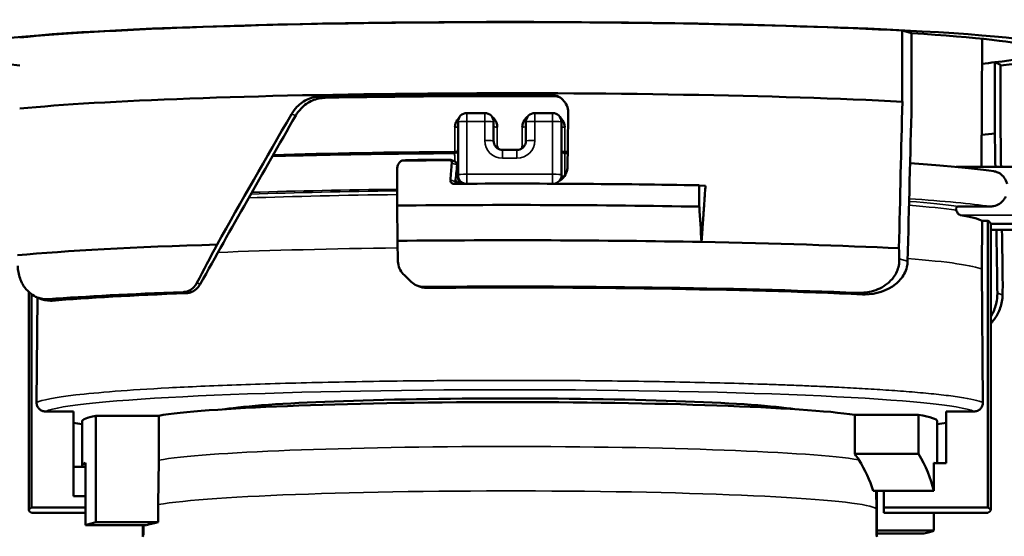
# Model space of a CAD drawing. Units: inches. Extents: x 17 to 286, y 9 to 199.
# Drawn here: x 25 to 27, y 10 to 11 of the extents above; entities that cross this region are included whole.
import ezdxf

# ---------------------------------------------------------------- set-up
doc = ezdxf.new("R2010")
doc.units = ezdxf.units.IN
doc.header["$LTSCALE"] = 18
doc.header["$MEASUREMENT"] = 0
doc.layers.add('Visible (ANSI)', color=7, linetype='Continuous', lineweight=50)
doc.layers.add('Visible Narrow (ANSI)', color=7, linetype='Continuous', lineweight=35)

msp = doc.modelspace()

# ---------------------------------------------------------------- linework, layer by layer
at = {"layer": 'Visible (ANSI)'}
for p, q in [((27.193, 11.0069), (27.193, 11.1642)), ((27.2136, 11.1584), (27.193, 11.1642)), ((27.2136, 11.0011), (27.2136, 11.1584)), ((27.3679, 10.8627), (27.3693, 11.1462)), ((27.4103, 11.0881), (27.3975, 11.094)), ((27.3975, 10.9367), (27.3975, 11.094)), ((27.4103, 11.0881), (27.4103, 10.9308)), ((26.27, 10.9817), (26.2307, 10.9817)), ((26.42, 10.9817), (26.3807, 10.9817)), ((26.211, 10.962), (26.211, 10.8452)), ((26.2897, 10.9199), (26.2897, 10.962)), ((26.361, 10.962), (26.361, 10.9199)), ((26.4397, 10.8452), (26.4397, 10.962)), ((26.3413, 10.9003), (26.3094, 10.9003)), ((26.1974, 10.8764), (26.1945, 10.8774)), ((26.1948, 10.8779), (26.2038, 10.8748)), ((27.5195, 10.8627), (27.3122, 10.8627)), ((26.0767, 10.777), (26.0765, 10.8588)), ((26.211, 10.8452), (26.211, 10.8401)), ((26.4397, 10.8401), (26.4397, 10.8452)), ((26.4397, 10.8401), (26.4397, 10.8401)), ((26.7579, 10.8207), (26.7438, 10.8217)), ((26.7443, 10.7745), (26.7438, 10.8217)), ((26.0774, 10.6989), (26.0767, 10.777)), ((27.318, 10.7749), (27.3868, 10.7749)), ((27.3687, 10.6359), (27.3696, 10.7432)), ((27.3696, 10.7432), (27.3822, 10.7432)), ((27.3822, 10.109), (27.3822, 10.7432)), ((27.3883, 10.7365), (27.5655, 10.7365)), ((27.3883, 10.7365), (27.3883, 10.1031)), ((27.5138, 10.7234), (27.3883, 10.7234)), ((26.0774, 10.6989), (26.0782, 10.6534)), ((27.3713, 10.341), (27.3687, 10.6359)), ((26.1219, 10.5991), (26.1282, 10.5969)), ((25.2623, 10.5854), (25.2623, 10.1031)), ((25.2685, 10.109), (25.2685, 10.5805)), ((25.278, 10.575), (25.286, 10.5713)), ((25.2814, 10.5734), (25.2794, 10.3412)), ((25.2992, 10.3213), (25.3608, 10.3213)), ((25.3608, 10.134), (25.3608, 10.3213)), ((27.2899, 10.3213), (27.3515, 10.3213)), ((27.2899, 10.2073), (27.2899, 10.3213)), ((25.3805, 10.2014), (25.3805, 10.2996)), ((25.4105, 10.312), (25.5494, 10.312)), ((25.4105, 10.0761), (25.4105, 10.312)), ((25.5494, 10.312), (25.5494, 10.2137)), ((27.0882, 10.3141), (27.0882, 10.2275)), ((27.0882, 10.3141), (27.2291, 10.3141)), ((27.2291, 10.2275), (27.2291, 10.3141)), ((27.2702, 10.2073), (27.2702, 10.2996)), ((25.3879, 10.0699), (25.3879, 10.2075)), ((25.5494, 10.2137), (25.5485, 10.1154)), ((27.0882, 10.2275), (27.2291, 10.2275)), ((27.2628, 10.1459), (27.2628, 10.2075)), ((27.2628, 10.2073), (27.2899, 10.2073)), ((25.3879, 10.1991), (25.3608, 10.1991)), ((27.2628, 10.1459), (27.1283, 10.1459)), ((27.1352, 10.1459), (27.1356, 10.1058)), ((27.1364, 10.046), (27.1364, 10.1459)), ((27.1521, 10.109), (27.1521, 10.1459)), ((25.3608, 10.134), (25.3879, 10.134)), ((25.2685, 10.109), (25.3879, 10.109)), ((25.5485, 10.0761), (25.5485, 10.1154)), ((27.1356, 10.0468), (27.1356, 10.1058)), ((27.1521, 10.109), (27.3822, 10.109)), ((27.1521, 10.0971), (27.1521, 10.109)), ((25.3879, 10.0971), (25.2685, 10.0971)), ((27.3822, 10.0971), (27.1521, 10.0971)), ((27.2628, 10.0576), (27.2628, 10.0971)), ((25.3879, 10.0699), (25.522, 10.0699)), ((25.5485, 10.0761), (25.4105, 10.0761)), ((25.5143, 10.046), (25.5143, 10.0699)), ((25.5157, 10.0699), (25.5157, 10.0473)), ((27.2628, 10.0576), (27.1364, 10.0576)), ((27.1364, 10.0514), (27.2402, 10.0514))]:
    msp.add_line(p, q, dxfattribs=at)
for centre, start, end in [((26.2307, 10.962), 90, 180), ((26.27, 10.962), 0, 90), ((26.3807, 10.962), 90, 180), ((26.42, 10.962), 0, 90)]:
    msp.add_arc(centre, 0.0197, start, end, dxfattribs=at)
for centre, major_axis, ratio, start_param, end_param in [((26.3262, 11.1185), (-1.2388, 0), 0.052336, 2.636407, 6.788371), ((26.3262, 11.1185), (-1.2299, 0), 0.052336, 3.930228, 5.791256), ((26.3262, 11.1185), (1.1693, 0), 0.052336, 5.870837, 6.992239), ((26.3262, 11.1185), (-1.1693, 0), 0.052336, 2.672187, 2.729245), ((26.3262, 10.9612), (1.2299, 0), 0.052336, 0.788635, 2.649663), ((26.3262, 10.9581), (1.2302, 0), 0.052336, 1.498928, 1.91782), ((26.3262, 10.9581), (1.1695, 0), 0.052336, 1.487308, 1.928268), ((27.0231, -10.3254), (0.2638, 23.814), 0.006266, 0.460665, 0.49043), ((26.187, 11.2006), (-1.1415, -1.9217), 0.078511, 4.87599, 5.074719), ((26.1795, 11.1881), (-1.2025, -2.0244), 0.078511, 4.862183, 5.006884), ((26.3262, 10.9612), (-1.1693, 0), 0.052336, 2.670722, 2.729245), ((26.3262, 10.8118), (-1.2602, 0), 0.052336, 4.81706, 4.903005), ((26.3262, 10.8138), (1.2408, 0), 0.052336, 1.678983, 1.755155), ((26.4972, 12.122), (1.2611, 14.5722), 0.013112, 1.657897, 1.660459), ((22.8726, -29.7386), (-4.1139, -47.5187), 0.007193, 3.688397, 3.689895), ((26.3262, 10.7596), (1.2596, 0), 0.052336, 1.232868, 1.669705), ((26.3262, 10.7124), (-1.2591, 0), 0.052336, 4.37386, 4.911874), ((79.6302, 17.1003), (3.3611, -94.8272), 0.559985, 4.759288, 4.760114), ((26.3253, 10.7365), (-1.0505, 0), 0.058117, 3.250451, 3.465997), ((26.3253, 10.7365), (1.063, 0), 0.058117, 0, 0.107615), ((26.3262, 10.6346), (1.2539, 0), 0.052336, 2.113658, 2.622517), ((26.7674, 12.1119), (-1.5764, -2.6131), 0.080029, 5.334876, 5.374052), ((26.3262, 10.6346), (1.2539, 0), 0.052336, 1.22673, 1.77049), ((26.3262, 10.6346), (1.2539, 0), 0.052336, 0.815782, 1.22673), ((26.1875, 10.6477), (-1.2539, 1.2443), 0.047822, 1.540442, 1.55428), ((26.3262, 10.5327), (1.2425, 0), 0.052336, 0.905133, 1.725312), ((26.3262, 10.5327), (1.2425, 0), 0.052336, 2.191718, 2.533165), ((26.3262, 10.5327), (1.2008, 0), 0.052336, 2.209566, 2.573579), ((26.3262, 10.5327), (1.2008, 0), 0.052336, 0.86472, 1.725526), ((26.3253, 10.2996), (-0.8111, 0), 0.052336, 3.48828, 5.987659), ((26.3253, 10.3154), (-0.6642, 0), 0.052336, 3.463719, 5.961059), ((26.3253, 10.2996), (-0.9449, 0), 0.052336, 6.030505, 6.283185), ((26.3253, 10.2996), (0.9449, 0), 0.052336, 0, 0.295969), ((26.3253, 10.2014), (-0.9449, 0), 0.052336, 6.157857, 6.329035), ((26.1761, 10.0873), (0.9597, 0), 0.469472, 0.286139, 0.316414), ((26.3253, 10.083), (0.8121, 0), 0.518009, 0.150069, 0.317778), ((26.3253, 10.0847), (-0.9449, 0), 0.518005, 3.26692, 3.437561), ((26.3253, 10.2014), (0.9449, 0), 0.052336, 0.121129, 0.125328), ((26.3253, 10.1031), (-1.063, 0), 0.052336, 6.17557, 6.3908), ((26.3253, 10.1031), (1.063, 0), 0.052336, 6.17557, 6.3908), ((26.3253, 10.0637), (-0.9449, 0), 0.052336, 6.030505, 6.157857), ((26.3253, 10.0637), (-0.8119, 0), 0.052336, 5.987981, 6.1372), ((26.3253, 10.0637), (0.9449, 0), 0.052336, 6.030505, 6.157857), ((26.3253, 10.0441), (-0.8119, 0), 0.052336, 6.208585, 6.283185), ((26.3253, 10.0441), (0.8119, 0), 0.052336, 0, 0.065008)]:
    msp.add_ellipse(centre, major_axis=major_axis, ratio=ratio, start_param=start_param, end_param=end_param, dxfattribs=at)
for points, knots in [([(25.8429, 10.9793), (25.8464, 10.9853), (25.8505, 10.9907), (25.8618, 11.0024), (25.8705, 11.0085), (25.8889, 11.0165), (25.8986, 11.0185), (25.9078, 11.0186)], [-1.1195965, -1.1195965, -1.1195965, -1.1195965, -1.0698133, -1.0698133, -0.9930393, -0.9930393, -0.9192007, -0.9192007, -0.9192007, -0.9192007]), ([(25.8522, 10.9761), (25.8557, 10.982), (25.8598, 10.9874), (25.8711, 10.9992), (25.8797, 11.0053), (25.8981, 11.0132), (25.9078, 11.0153), (25.917, 11.0154)], [-1.1211396, -1.1211396, -1.1211396, -1.1211396, -1.0712624, -1.0712624, -0.9942951, -0.9942951, -0.9204207, -0.9204207, -0.9204207, -0.9204207]), ([(26.4145, 11.0223), (26.4194, 11.0223), (26.4245, 11.0214), (26.4343, 11.0175), (26.4389, 11.0146), (26.4461, 11.0076), (26.4492, 11.0033), (26.4533, 10.9938), (26.4544, 10.9886), (26.4544, 10.9834), (26.4544, 10.9832), (26.4544, 10.983)], [-0.4565052, -0.4565052, -0.4565052, -0.4565052, -0.4196129, -0.4196129, -0.3810852, -0.3810852, -0.3436157, -0.3436157, -0.3061462, -0.3061462, -0.304312, -0.304312, -0.304312, -0.304312]), ([(26.204, 10.9503), (26.2043, 10.9527), (26.2045, 10.9541), (26.2047, 10.9557), (26.205, 10.9573), (26.2055, 10.9591), (26.2061, 10.9608), (26.2075, 10.9642), (26.2095, 10.9672), (26.212, 10.9698), (26.2124, 10.9701), (26.2127, 10.9704), (26.213, 10.9707)], [0.0006086, 0.0006086, 0.0006086, 0.0006086, 0.125, 0.125, 0.125, 0.25, 0.25, 0.25, 0.5, 0.5, 0.5, 0.5313769, 0.5313769, 0.5313769, 0.5313769]), ([(26.2864, 10.9729), (26.2876, 10.972), (26.2887, 10.9711), (26.2924, 10.9675), (26.2944, 10.9644), (26.296, 10.9606), (26.2961, 10.9602), (26.2973, 10.9569), (26.2979, 10.9538), (26.2978, 10.9507)], [0.04362426, 0.04362426, 0.04362426, 0.04362426, 0.05486733, 0.05486733, 0.08285218, 0.08285218, 0.08598954, 0.08598954, 0.10976104, 0.10976104, 0.10976104, 0.10976104]), ([(26.3529, 10.9507), (26.3532, 10.9531), (26.3533, 10.9544), (26.3536, 10.956), (26.3539, 10.9576), (26.3543, 10.9595), (26.355, 10.9611), (26.3563, 10.9645), (26.3584, 10.9675), (26.3609, 10.9701), (26.362, 10.9711), (26.3631, 10.9721), (26.3643, 10.973)], [0.0006074, 0.0006074, 0.0006074, 0.0006074, 0.125, 0.125, 0.125, 0.25, 0.25, 0.25, 0.5, 0.5, 0.5, 0.6054922, 0.6054922, 0.6054922, 0.6054922]), ([(26.4377, 10.9707), (26.438, 10.9704), (26.4383, 10.9701), (26.4386, 10.9698), (26.4437, 10.9647), (26.4465, 10.9575), (26.4467, 10.9503)], [0.4694766, 0.4694766, 0.4694766, 0.4694766, 0.5, 0.5, 0.5, 0.9991483, 0.9991483, 0.9991483, 0.9991483]), ([(26.3094, 10.9003), (26.3073, 10.9003), (26.3053, 10.9006), (26.3013, 10.9019), (26.2995, 10.9029), (26.2961, 10.9053), (26.2947, 10.9067), (26.2922, 10.9101), (26.2913, 10.9119), (26.29, 10.9158), (26.2897, 10.9179), (26.2897, 10.9199)], [4.712389, 4.712389, 4.712389, 4.712389, 5.026548, 5.026548, 5.340708, 5.340708, 5.654867, 5.654867, 5.969026, 5.969026, 6.283185, 6.283185, 6.283185, 6.283185]), ([(26.2978, 10.9085), (26.2978, 10.908), (26.2978, 10.9063), (26.2986, 10.9043), (26.2988, 10.9039), (26.2989, 10.9036), (26.2991, 10.9032)], [0.0061755, 0.0061755, 0.0061755, 0.0061755, 0.25, 0.25, 0.25, 0.2972447, 0.2972447, 0.2972447, 0.2972447]), ([(26.361, 10.9199), (26.361, 10.9179), (26.3606, 10.9158), (26.3594, 10.9119), (26.3584, 10.9101), (26.356, 10.9067), (26.3545, 10.9053), (26.3512, 10.9029), (26.3493, 10.9019), (26.3454, 10.9006), (26.3433, 10.9003), (26.3413, 10.9003)], [3.141593, 3.141593, 3.141593, 3.141593, 3.455752, 3.455752, 3.769911, 3.769911, 4.08407, 4.08407, 4.39823, 4.39823, 4.712389, 4.712389, 4.712389, 4.712389]), ([(26.2031, 10.8928), (26.1201, 10.8924), (26.038, 10.8914), (25.9046, 10.889), (25.8516, 10.8878), (25.8007, 10.8864)], [4.8211964, 4.8211964, 4.8211964, 4.8211964, 5.0440027, 5.0440027, 5.197267, 5.197267, 5.197267, 5.197267]), ([(26.2031, 10.8928), (26.2039, 10.8928), (26.2046, 10.893), (26.2061, 10.8934), (26.2068, 10.8937), (26.2082, 10.8947), (26.2089, 10.8953), (26.2099, 10.8967), (26.2102, 10.8974), (26.2108, 10.8989), (26.2109, 10.8998), (26.211, 10.9007)], [0.0000123, 0.0000123, 0.0000123, 0.0000123, 0.00552971, 0.00552971, 0.01169686, 0.01169686, 0.01846815, 0.01846815, 0.02439351, 0.02439351, 0.03111266, 0.03111266, 0.03111266, 0.03111266]), ([(26.4397, 10.9007), (26.4398, 10.8997), (26.44, 10.8986), (26.4407, 10.8968), (26.4413, 10.8959), (26.4425, 10.8946), (26.4432, 10.8942), (26.4446, 10.8934), (26.4454, 10.8931), (26.4466, 10.8929), (26.4471, 10.8928), (26.4475, 10.8928)], [0, 0, 0, 0, 0.00788095, 0.00788095, 0.0154052, 0.0154052, 0.02140536, 0.02140536, 0.02766578, 0.02766578, 0.0310831, 0.0310831, 0.0310831, 0.0310831]), ([(26.0874, 10.8766), (26.0854, 10.8756), (26.0836, 10.8743), (26.0805, 10.871), (26.079, 10.8688), (26.077, 10.8639), (26.0765, 10.8613), (26.0765, 10.8588)], [0.09693781, 0.09693781, 0.09693781, 0.09693781, 0.11306359, 0.11306359, 0.13190908, 0.13190908, 0.15072429, 0.15072429, 0.15072429, 0.15072429]), ([(26.1922, 10.8784), (26.1932, 10.8784), (26.1942, 10.8782), (26.196, 10.8775), (26.1967, 10.877), (26.1974, 10.8764)], [-0.09049255, -0.09049255, -0.09049255, -0.09049255, -0.08302056, -0.08302056, -0.07666205, -0.07666205, -0.07666205, -0.07666205]), ([(26.1945, 10.8774), (26.1946, 10.8773), (26.1948, 10.8772), (26.1956, 10.8764), (26.1962, 10.8755), (26.197, 10.8736), (26.1972, 10.8725), (26.1972, 10.8715), (26.1972, 10.8713), (26.1972, 10.8711), (26.1971, 10.8709)], [-0.01632589, -0.01632589, -0.01632589, -0.01632589, -0.01507453, -0.01507453, -0.00753727, -0.00753727, 0, 0, 0, 0.00171074, 0.00171074, 0.00171074, 0.00171074]), ([(26.2089, 10.8668), (26.2089, 10.867), (26.2089, 10.8672), (26.2089, 10.8684), (26.2088, 10.8695), (26.208, 10.8714), (26.2074, 10.8723), (26.206, 10.8737), (26.2051, 10.8743), (26.204, 10.8747), (26.2039, 10.8747), (26.2038, 10.8748)], [0.05860803, 0.05860803, 0.05860803, 0.05860803, 0.06040422, 0.06040422, 0.06794829, 0.06794829, 0.07549237, 0.07549237, 0.08302363, 0.08302363, 0.08393819, 0.08393819, 0.08393819, 0.08393819]), ([(26.4531, 10.8635), (26.453, 10.8588), (26.452, 10.8537), (26.448, 10.8443), (26.4449, 10.8398), (26.4395, 10.8344), (26.4372, 10.8326), (26.4348, 10.8311)], [-0.30426503, -0.30426503, -0.30426503, -0.30426503, -0.26784082, -0.26784082, -0.22959544, -0.22959544, -0.20834653, -0.20834653, -0.20834653, -0.20834653]), ([(27.3953, 10.8528), (27.3665, 10.8572), (27.3294, 10.8613), (27.2615, 10.8671), (27.2368, 10.8689), (27.2102, 10.8707)], [3.46803, 3.46803, 3.46803, 3.46803, 3.6951403, 3.6951403, 3.808972, 3.808972, 3.808972, 3.808972]), ([(26.211, 10.8401), (26.211, 10.8387), (26.2111, 10.8373), (26.2114, 10.836), (26.2116, 10.8346), (26.212, 10.8333), (26.2125, 10.8321), (26.2128, 10.8315), (26.2131, 10.8309), (26.2134, 10.8303), (26.2137, 10.8297), (26.214, 10.8291), (26.2143, 10.8286), (26.2147, 10.828), (26.2151, 10.8275), (26.2155, 10.827), (26.2157, 10.8268), (26.2159, 10.8265), (26.216, 10.8263), (26.2162, 10.8261), (26.2164, 10.8259), (26.2166, 10.8257)], [0, 0, 0, 0, 0.2434233, 0.2434233, 0.2434233, 0.4811412, 0.4811412, 0.4811412, 0.6023532, 0.6023532, 0.6023532, 0.7278854, 0.7278854, 0.7278854, 0.8607235, 0.8607235, 0.8607235, 0.9312751, 0.9312751, 0.9312751, 1, 1, 1, 1]), ([(27.3953, 10.8528), (27.3956, 10.8527), (27.396, 10.8527), (27.4, 10.8519), (27.4033, 10.8508), (27.41, 10.8472), (27.4134, 10.8445), (27.4193, 10.8375), (27.4216, 10.8334), (27.4238, 10.8278), (27.4242, 10.8266), (27.4245, 10.8253)], [0.9414534, 0.9414534, 0.9414534, 0.9414534, 0.9445906, 0.9445906, 0.9737322, 0.9737322, 1.0101097, 1.0101097, 1.0466827, 1.0466827, 1.0564382, 1.0564382, 1.0564382, 1.0564382]), ([(26.194, 10.8337), (26.194, 10.8334), (26.1939, 10.8332), (26.1939, 10.832), (26.1941, 10.8309), (26.1949, 10.829), (26.1955, 10.8281), (26.1969, 10.8267), (26.1978, 10.8261), (26.1998, 10.8253), (26.2008, 10.8251), (26.2018, 10.8252), (26.2018, 10.8252), (26.2018, 10.8252)], [-0.06201647, -0.06201647, -0.06201647, -0.06201647, -0.06030511, -0.06030511, -0.05277068, -0.05277068, -0.04523624, -0.04523624, -0.03769283, -0.03769283, -0.03014942, -0.03014942, -0.03013768, -0.03013768, -0.03013768, -0.03013768]), ([(26.2062, 10.8252), (26.206, 10.8254), (26.2059, 10.8257), (26.2054, 10.827), (26.2052, 10.828), (26.2052, 10.829), (26.2052, 10.8292), (26.2052, 10.8295), (26.2052, 10.8297)], [-0.00980699, -0.00980699, -0.00980699, -0.00980699, -0.00754643, -0.00754643, 0, 0, 0, 0.00179196, 0.00179196, 0.00179196, 0.00179196]), ([(26.2122, 10.8252), (26.2099, 10.8271), (26.2078, 10.8294), (26.2064, 10.832), (26.2061, 10.8325), (26.2059, 10.833), (26.2056, 10.8335)], [0.5516834, 0.5516834, 0.5516834, 0.5516834, 0.75, 0.75, 0.75, 0.7901963, 0.7901963, 0.7901963, 0.7901963]), ([(27.4219, 10.7973), (27.4208, 10.7952), (27.4195, 10.7931), (27.4152, 10.7872), (27.4118, 10.7838), (27.4041, 10.7786), (27.3997, 10.7767), (27.3922, 10.7752), (27.3895, 10.7749), (27.3868, 10.7749)], [0.0479175, 0.0479175, 0.0479175, 0.0479175, 0.0665148, 0.0665148, 0.1032398, 0.1032398, 0.1378758, 0.1378758, 0.1563956, 0.1563956, 0.1563956, 0.1563956]), ([(27.318, 10.7749), (27.318, 10.7749), (27.318, 10.7749), (27.3171, 10.7749), (27.3163, 10.7748), (27.3149, 10.7743), (27.3142, 10.774), (27.3131, 10.7731), (27.3127, 10.7726), (27.3119, 10.7713), (27.3117, 10.7705), (27.3116, 10.7687), (27.3118, 10.7677), (27.3122, 10.7668)], [-0.14918749, -0.14918749, -0.14918749, -0.14918749, -0.1490291, -0.1490291, -0.14129747, -0.14129747, -0.13408492, -0.13408492, -0.12615292, -0.12615292, -0.11659174, -0.11659174, -0.10598192, -0.10598192, -0.10598192, -0.10598192]), ([(27.3122, 10.7668), (27.3133, 10.764), (27.3146, 10.7616), (27.3176, 10.7575), (27.3194, 10.7563), (27.321, 10.756)], [-0.22570857, -0.22570857, -0.22570857, -0.22570857, -0.1945088, -0.1945088, -0.15535165, -0.15535165, -0.15535165, -0.15535165]), ([(25.3066, 10.5699), (25.2992, 10.5693), (25.2916, 10.5701), (25.2748, 10.5757), (25.2659, 10.5812), (25.2537, 10.5945), (25.249, 10.6012), (25.2436, 10.6134), (25.2421, 10.6177), (25.2397, 10.6269), (25.2388, 10.6317), (25.2381, 10.6389), (25.238, 10.6413), (25.2379, 10.6437)], [0.4002838, 0.4002838, 0.4002838, 0.4002838, 0.4956663, 0.4956663, 0.6157469, 0.6157469, 0.6897456, 0.6897456, 0.726745, 0.726745, 0.7637443, 0.7637443, 0.7820203, 0.7820203, 0.7820203, 0.7820203]), ([(26.0782, 10.6534), (26.0782, 10.6533), (26.0782, 10.6532), (26.0783, 10.6482), (26.0794, 10.6429), (26.0835, 10.6333), (26.0865, 10.629), (26.09, 10.6255)], [0.30269722, 0.30269722, 0.30269722, 0.30269722, 0.30327564, 0.30327564, 0.34102849, 0.34102849, 0.37830512, 0.37830512, 0.37830512, 0.37830512]), ([(27.1863, 10.6589), (27.1864, 10.6565), (27.1863, 10.6542), (27.1862, 10.6518), (27.1858, 10.6469), (27.1849, 10.6421), (27.1819, 10.6329), (27.18, 10.6285), (27.1729, 10.6163), (27.1665, 10.6095), (27.1498, 10.596), (27.1375, 10.5902), (27.1143, 10.5844), (27.1037, 10.5834), (27.0935, 10.5838)], [-0.018276, -0.018276, -0.018276, -0.018276, 0, 0, 0, 0.0369994, 0.0369994, 0.0739987, 0.0739987, 0.1479974, 0.1479974, 0.268078, 0.268078, 0.3634605, 0.3634605, 0.3634605, 0.3634605]), ([(27.1053, 10.5805), (27.1072, 10.5804), (27.109, 10.5804), (27.1343, 10.5804), (27.1602, 10.5884), (27.1854, 10.6091), (27.1923, 10.6168), (27.1997, 10.6308), (27.2017, 10.6359), (27.2039, 10.6453), (27.2045, 10.6494), (27.2046, 10.6537)], [0.3640136, 0.3640136, 0.3640136, 0.3640136, 0.3820285, 0.3820285, 0.6197884, 0.6197884, 0.7132144, 0.7132144, 0.7599275, 0.7599275, 0.7940498, 0.7940498, 0.7940498, 0.7940498]), ([(25.6033, 10.5856), (25.6039, 10.5856), (25.6045, 10.5857), (25.6097, 10.5861), (25.6145, 10.5876), (25.6232, 10.5926), (25.6272, 10.5961), (25.6316, 10.6019), (25.6328, 10.6038), (25.6339, 10.6059)], [0.4751985, 0.4751985, 0.4751985, 0.4751985, 0.4808337, 0.4808337, 0.5235916, 0.5235916, 0.5663495, 0.5663495, 0.5845402, 0.5845402, 0.5845402, 0.5845402]), ([(25.6102, 10.5832), (25.6142, 10.5833), (25.6185, 10.5842), (25.6271, 10.588), (25.6314, 10.591), (25.6373, 10.5971), (25.6395, 10.6), (25.6413, 10.6033)], [0.1676947, 0.1676947, 0.1676947, 0.1676947, 0.20507, 0.20507, 0.2463504, 0.2463504, 0.2740643, 0.2740643, 0.2740643, 0.2740643]), ([(26.1073, 10.6083), (26.1073, 10.6083), (26.1074, 10.6082), (26.1109, 10.6048), (26.1153, 10.6018), (26.1249, 10.5979), (26.1301, 10.5969), (26.135, 10.597)], [0.37845902, 0.37845902, 0.37845902, 0.37845902, 0.37878896, 0.37878896, 0.41635054, 0.41635054, 0.45384354, 0.45384354, 0.45384354, 0.45384354]), ([(26.1282, 10.5969), (26.1324, 10.5955), (26.1369, 10.5948), (26.1411, 10.5948), (26.1411, 10.5948), (26.1411, 10.5948)], [0.11848733, 0.11848733, 0.11848733, 0.11848733, 0.15123871, 0.15123871, 0.15128564, 0.15128564, 0.15128564, 0.15128564]), ([(27.4031, 10.5842), (27.4032, 10.5798), (27.4029, 10.5756), (27.4018, 10.5658), (27.4007, 10.5604), (27.3965, 10.5459), (27.3926, 10.5376), (27.3883, 10.5311)], [-1.5927002, -1.5927002, -1.5927002, -1.5927002, -1.5585779, -1.5585779, -1.5118648, -1.5118648, -1.4234594, -1.4234594, -1.4234594, -1.4234594]), ([(27.3883, 10.5161), (27.3903, 10.518), (27.3922, 10.5202), (27.3987, 10.5282), (27.4033, 10.5356), (27.4088, 10.5484), (27.4103, 10.5529), (27.4127, 10.5623), (27.4136, 10.5672), (27.4143, 10.5744), (27.4144, 10.5767), (27.4144, 10.579)], [0.5867454, 0.5867454, 0.5867454, 0.5867454, 0.6157469, 0.6157469, 0.6897456, 0.6897456, 0.726745, 0.726745, 0.7637443, 0.7637443, 0.7820203, 0.7820203, 0.7820203, 0.7820203]), ([(25.2861, 10.5715), (25.2938, 10.5679), (25.302, 10.5662), (25.3113, 10.5663), (25.3126, 10.5664), (25.3139, 10.5665)], [0.3087016, 0.3087016, 0.3087016, 0.3087016, 0.424612, 0.424612, 0.4426269, 0.4426269, 0.4426269, 0.4426269]), ([(25.2794, 10.3412), (25.2794, 10.3411), (25.2794, 10.3411), (25.2794, 10.341), (25.2794, 10.3386), (25.2799, 10.3357), (25.2818, 10.3313), (25.2834, 10.3288), (25.2869, 10.3254), (25.2893, 10.3238), (25.2938, 10.3219), (25.2967, 10.3213), (25.2992, 10.3213)], [0.29668723, 0.29668723, 0.29668723, 0.29668723, 0.29710729, 0.29710729, 0.29710729, 0.31558391, 0.31558391, 0.33411656, 0.33411656, 0.35271855, 0.35271855, 0.37136955, 0.37136955, 0.37136955, 0.37136955]), ([(27.3515, 10.3213), (27.354, 10.3213), (27.3568, 10.3219), (27.3614, 10.3238), (27.3638, 10.3254), (27.3673, 10.3288), (27.3689, 10.3313), (27.3707, 10.3357), (27.3713, 10.3386), (27.3713, 10.341), (27.3713, 10.341), (27.3713, 10.341), (27.3713, 10.341)], [0.22284454, 0.22284454, 0.22284454, 0.22284454, 0.24149603, 0.24149603, 0.26009802, 0.26009802, 0.27863067, 0.27863067, 0.29710729, 0.29710729, 0.29710729, 0.29711582, 0.29711582, 0.29711582, 0.29711582])]:
    msp.add_open_spline(points, degree=3, knots=knots, dxfattribs=at)
for points in [[(26.4237, 11.0191), (26.4266, 11.0191), (26.4295, 11.0188), (26.4324, 11.0181)], [(27.2046, 10.6537), (27.2076, 10.7743), (27.2107, 10.89), (27.2136, 11.0011)], [(26.4544, 10.983), (26.454, 10.9432), (26.4535, 10.9033), (26.4531, 10.8635)], [(26.211, 10.9513), (26.211, 10.9511), (26.211, 10.9509), (26.211, 10.9507)], [(26.4397, 10.9507), (26.4397, 10.9509), (26.4397, 10.951), (26.4397, 10.9512)], [(27.3987, 10.8627), (27.3983, 10.8875), (27.3979, 10.9122), (27.3975, 10.9367)], [(27.4103, 10.9308), (27.4106, 10.9082), (27.4109, 10.8855), (27.4112, 10.8627)], [(26.3515, 10.9033), (26.3524, 10.9049), (26.3529, 10.9067), (26.3529, 10.9085)], [(26.4534, 10.8928), (26.4514, 10.8928), (26.4495, 10.8928), (26.4475, 10.8928)], [(26.0928, 10.8767), (26.0948, 10.8773), (26.0968, 10.8776), (26.0987, 10.8776)], [(26.2166, 10.8257), (26.2168, 10.8255), (26.2169, 10.8254), (26.217, 10.8252)], [(27.4031, 10.5842), (27.4024, 10.6313), (27.4016, 10.6777), (27.4009, 10.7234)], [(27.4132, 10.7234), (27.4138, 10.6833), (27.4144, 10.6429), (27.4149, 10.6021)], [(27.1863, 10.6589), (27.186, 10.6667), (27.1858, 10.6746), (27.1855, 10.6824)], [(27.4149, 10.6021), (27.4148, 10.5944), (27.4146, 10.5867), (27.4144, 10.579)], [(25.3608, 10.2959), (25.367, 10.2951), (25.3735, 10.2942), (25.3805, 10.2934)], [(27.2702, 10.2934), (27.2771, 10.2942), (27.2837, 10.2951), (27.2899, 10.2959)]]:
    msp.add_open_spline(points, degree=3, dxfattribs=at)
msp.add_rational_spline([(26.7579, 10.8207), (26.7536, 10.7592), (26.7492, 10.6964)], [1.00010270079, 1.0000892807, 1.00003653922], degree=2, dxfattribs=at)
at = {"layer": 'Visible Narrow (ANSI)'}
for p, q in [((25.9078, 11.0186), (25.917, 11.0154)), ((26.4237, 11.0191), (26.4145, 11.0223)), ((25.8522, 10.9761), (25.8429, 10.9793)), ((26.2307, 10.963), (26.2307, 10.9817)), ((26.27, 10.963), (26.27, 10.9817)), ((26.3807, 10.9817), (26.3807, 10.963)), ((26.42, 10.9817), (26.42, 10.963)), ((26.204, 10.9503), (26.204, 10.8964)), ((26.2307, 10.963), (26.2307, 10.8463)), ((26.27, 10.963), (26.2307, 10.963)), ((26.27, 10.921), (26.27, 10.963)), ((26.2978, 10.9085), (26.2978, 10.9507)), ((26.3529, 10.9507), (26.3529, 10.9085)), ((26.3807, 10.963), (26.3807, 10.921)), ((26.42, 10.963), (26.3807, 10.963)), ((26.42, 10.8463), (26.42, 10.963)), ((26.4467, 10.8964), (26.4467, 10.9503)), ((26.3094, 10.9003), (26.3094, 10.8816)), ((26.3413, 10.9003), (26.3413, 10.8816)), ((26.2089, 10.8668), (26.1971, 10.8709)), ((26.3413, 10.8816), (26.3094, 10.8816)), ((26.2307, 10.8463), (26.2307, 10.8256)), ((26.2307, 10.8463), (26.42, 10.8463)), ((26.42, 10.8256), (26.42, 10.8463)), ((26.194, 10.8337), (26.2052, 10.8297)), ((26.2307, 10.8253), (26.2307, 10.8256)), ((26.2307, 10.8256), (26.42, 10.8256)), ((26.42, 10.8256), (26.42, 10.8253)), ((27.5195, 10.756), (27.321, 10.756)), ((27.3883, 10.7234), (27.5138, 10.7234)), ((27.1863, 10.6589), (27.2046, 10.6537)), ((25.6339, 10.6059), (25.6413, 10.6033)), ((25.6033, 10.5856), (25.6102, 10.5832)), ((26.1411, 10.5948), (26.135, 10.597)), ((27.0935, 10.5838), (27.1053, 10.5805)), ((27.4144, 10.579), (27.4031, 10.5842)), ((25.3139, 10.5665), (25.3066, 10.5699))]:
    msp.add_line(p, q, dxfattribs=at)
for centre, major_axis, ratio, start_param, end_param in [((26.2307, 10.962), (-0.0197, 0), 0.052336, 4.712389, 6.283185), ((26.27, 10.962), (0.0197, 0), 0.052336, 0, 1.570796), ((26.3807, 10.962), (-0.0197, 0), 0.052336, 4.712389, 6.283185), ((26.42, 10.962), (0.0197, 0), 0.052336, 0, 1.570796), ((26.27, 10.9199), (0.0197, 0), 0.052336, 0, 1.570796), ((26.3094, 10.921), (-0.0394, 0), 0.99863, 0.000009, 1.570787), ((26.3413, 10.921), (0.0394, 0), 0.99863, 4.712398, 6.283176), ((26.3807, 10.9199), (-0.0197, 0), 0.052336, 4.712389, 6.283185), ((26.3253, 10.8422), (-1.0424, 0), 0.052336, 4.829042, 5.237828), ((26.2031, 10.8968), (0.00005, -0.00787), 0.116229, 0.36796, 0.370019), ((26.2031, 10.8968), (-0.00005, 0.00787), 0.116229, 4.19046, 4.664597), ((26.2031, 10.8968), (-0.00787, 0), 0.047383, 1.687441, 2.588635), ((26.2031, 10.8968), (0.00787, 0), 0.047383, 6.252165, 6.283185), ((26.4476, 10.8968), (-0.00787, 0), 0.047383, 0, 0.031062), ((26.4476, 10.8968), (-0.00787, 0), 0.047383, 0.552928, 1.454152), ((26.3253, 10.8422), (-1.0424, 0), 0.052336, 4.589191, 4.595736), ((26.4476, 10.8968), (-0.00005, -0.00787), 0.116229, 4.760181, 5.234357), ((26.4476, 10.8968), (-0.00005, -0.00787), 0.116229, 5.913743, 5.91604), ((26.3253, 10.8422), (-1.0424, 0), 0.052336, 3.660339, 3.698612), ((26.2307, 10.8452), (-0.0197, 0), 0.052336, 4.712389, 6.283185), ((26.2307, 10.8452), (-0.0197, 0), 0.99863, 0, 1.570796), ((26.42, 10.8452), (0.0197, 0), 0.052336, 0, 1.570796), ((26.42, 10.8452), (0.0197, 0), 0.99863, 4.712389, 6.283185), ((26.3253, 10.7479), (-1.0505, 0), 0.052336, 4.951392, 5.294146), ((26.3253, 10.7557), (-1.0584, 0), 0.052336, 4.949593, 5.28387), ((26.3253, 10.7557), (-1.1232, 0), 0.052336, 4.935672, 5.244812), ((26.3253, 10.7479), (1.0505, 0), 0.052336, 0.35002, 0.573569), ((26.3253, 10.7557), (1.0584, 0), 0.052336, 0.354329, 0.584611), ((26.3253, 10.7557), (1.1232, 0), 0.052336, 0.333066, 0.666577), ((26.3253, 10.6299), (1.0496, 0), 0.052336, 1.808978, 2.232705), ((26.3253, 10.6299), (1.0496, 0), 0.052336, 0.108993, 0.577477), ((26.3253, 10.3154), (-1.0325, 0), 0.052336, 3.252402, 6.172376), ((26.3253, 10.3154), (-1.0325, 0), 0.052336, 0.364793, 0.414961), ((26.3253, 10.3154), (1.0325, 0), 0.052336, 5.868224, 5.918391), ((26.3253, 10.2014), (-0.8111, 0), 0.052336, 3.455502, 5.987659), ((26.3253, 10.1031), (-0.8119, 0), 0.052336, 3.206601, 5.987981)]:
    msp.add_ellipse(centre, major_axis=major_axis, ratio=ratio, start_param=start_param, end_param=end_param, dxfattribs=at)
for points in [[(26.211, 10.9507), (26.211, 10.9505), (26.2078, 10.9504), (26.204, 10.9503)], [(26.2978, 10.9507), (26.2936, 10.9507), (26.2897, 10.9509), (26.2897, 10.9511)], [(26.361, 10.9511), (26.361, 10.9509), (26.3571, 10.9507), (26.3529, 10.9507)], [(26.4467, 10.9503), (26.4429, 10.9504), (26.4397, 10.9505), (26.4397, 10.9507)], [(26.2933, 10.9086), (26.2946, 10.9086), (26.2962, 10.9085), (26.2978, 10.9085)], [(26.3529, 10.9085), (26.3545, 10.9085), (26.356, 10.9086), (26.3574, 10.9086)], [(26.2065, 10.8421), (26.209, 10.8417), (26.211, 10.8408), (26.211, 10.8401)], [(26.4387, 10.8341), (26.4393, 10.836), (26.4397, 10.838), (26.4397, 10.8401)]]:
    msp.add_open_spline(points, degree=3, dxfattribs=at)
for points, knots in [([(26.2038, 10.8748), (26.2038, 10.8758), (26.2038, 10.8768), (26.2038, 10.8778), (26.2037, 10.8801), (26.2037, 10.8822), (26.2036, 10.8842), (26.2036, 10.8862), (26.2035, 10.888), (26.2035, 10.8893), (26.2034, 10.8905), (26.2034, 10.8913), (26.2033, 10.8919), (26.2033, 10.8925), (26.2032, 10.8928), (26.2031, 10.8928)], [0.4505188, 0.4505188, 0.4505188, 0.4505188, 0.5, 0.5, 0.5, 0.625, 0.625, 0.625, 0.75, 0.75, 0.75, 0.875, 0.875, 0.875, 0.9771317, 0.9771317, 0.9771317, 0.9771317]), ([(26.4475, 10.8928), (26.4475, 10.8928), (26.4474, 10.8925), (26.4474, 10.8919), (26.4473, 10.8913), (26.4472, 10.8905), (26.4472, 10.8893), (26.4471, 10.888), (26.4471, 10.8862), (26.447, 10.8842), (26.447, 10.8822), (26.4469, 10.8801), (26.4469, 10.8778), (26.4468, 10.873), (26.4468, 10.8669), (26.4468, 10.8606), (26.4468, 10.8547), (26.4468, 10.8486), (26.4468, 10.843)], [0.0228845, 0.0228845, 0.0228845, 0.0228845, 0.125, 0.125, 0.125, 0.25, 0.25, 0.25, 0.375, 0.375, 0.375, 0.5, 0.5, 0.5, 0.75, 0.75, 0.75, 0.9907342, 0.9907342, 0.9907342, 0.9907342]), ([(26.4397, 10.8401), (26.4397, 10.8403), (26.4399, 10.8405), (26.4401, 10.8408), (26.4403, 10.8409), (26.4405, 10.841), (26.4407, 10.8412), (26.441, 10.8413), (26.4413, 10.8414), (26.4416, 10.8415), (26.4419, 10.8417), (26.4423, 10.8418), (26.4427, 10.8418), (26.4431, 10.8419), (26.4436, 10.842), (26.444, 10.8421), (26.4448, 10.8422), (26.4456, 10.8423), (26.4464, 10.8423)], [0, 0, 0, 0, 0.2217422, 0.2217422, 0.2217422, 0.3514674, 0.3514674, 0.3514674, 0.4811926, 0.4811926, 0.4811926, 0.6109178, 0.6109178, 0.6109178, 0.740643, 0.740643, 0.740643, 0.9578717, 0.9578717, 0.9578717, 0.9578717]), ([(26.4255, 10.8253), (26.4262, 10.8255), (26.427, 10.8257), (26.4301, 10.827), (26.4323, 10.8285), (26.4343, 10.8305), (26.4345, 10.8308), (26.4348, 10.8311)], [0.08895023, 0.08895023, 0.08895023, 0.08895023, 0.09442737, 0.09442737, 0.11337031, 0.11337031, 0.11611435, 0.11611435, 0.11611435, 0.11611435]), ([(27.3713, 10.341), (27.3622, 10.3454), (27.3437, 10.3494), (27.3195, 10.3531), (27.3074, 10.3549), (27.2938, 10.3566), (27.2792, 10.3583), (27.2647, 10.3599), (27.2491, 10.3614), (27.2329, 10.3629), (27.2167, 10.3643), (27.1998, 10.3657), (27.1826, 10.367), (27.1655, 10.3682), (27.148, 10.3694), (27.1306, 10.3705), (27.1218, 10.371), (27.1131, 10.3715), (27.1044, 10.3721), (27.0957, 10.3726), (27.0871, 10.373), (27.0784, 10.3735), (27.0698, 10.374), (27.0612, 10.3744), (27.0528, 10.3748), (27.0486, 10.375), (27.0445, 10.3752), (27.0402, 10.3755), (27.038, 10.3756), (27.0359, 10.3757), (27.0339, 10.3758), (27.032, 10.3758), (27.0302, 10.3759), (27.0277, 10.376), (27.0252, 10.3762), (27.0218, 10.3763), (27.0187, 10.3765), (27.0156, 10.3766), (27.0126, 10.3767), (27.0096, 10.3769), (27.0036, 10.3771), (26.9974, 10.3774), (26.9912, 10.3777), (26.9787, 10.3782), (26.9661, 10.3787), (26.9533, 10.3792), (26.9404, 10.3797), (26.9273, 10.3802), (26.914, 10.3807), (26.9008, 10.3812), (26.8873, 10.3816), (26.8736, 10.3821), (26.8462, 10.3829), (26.8181, 10.3838), (26.7893, 10.3845), (26.7606, 10.3852), (26.7312, 10.3859), (26.7012, 10.3865), (26.6713, 10.3871), (26.6408, 10.3876), (26.61, 10.3881), (26.5791, 10.3886), (26.5479, 10.3889), (26.5163, 10.3892), (26.4848, 10.3896), (26.4529, 10.3898), (26.4211, 10.3899), (26.4052, 10.39), (26.3893, 10.3901), (26.3731, 10.3901), (26.3651, 10.3901), (26.3569, 10.3902), (26.3491, 10.3902), (26.3413, 10.3902), (26.3338, 10.3902), (26.3251, 10.3902), (26.3163, 10.3902), (26.3063, 10.3902), (26.2967, 10.3902), (26.287, 10.3901), (26.2777, 10.3901), (26.2684, 10.3901), (26.2498, 10.3901), (26.231, 10.39), (26.2125, 10.3899), (26.1939, 10.3898), (26.1756, 10.3896), (26.1574, 10.3895), (26.1392, 10.3893), (26.1212, 10.3892), (26.1033, 10.389), (26.0677, 10.3886), (26.0328, 10.3881), (25.9988, 10.3875), (25.9648, 10.3869), (25.9317, 10.3862), (25.8997, 10.3855), (25.8357, 10.384), (25.7759, 10.3823), (25.721, 10.3802), (25.6661, 10.3782), (25.6161, 10.376), (25.5714, 10.3736), (25.5267, 10.3712), (25.4873, 10.3686), (25.4531, 10.366), (25.4189, 10.3633), (25.39, 10.3606), (25.3661, 10.3578), (25.3183, 10.3523), (25.2907, 10.3466), (25.2794, 10.3412)], [0, 0, 0, 0, 0.0625, 0.0625, 0.0625, 0.09375, 0.09375, 0.09375, 0.125, 0.125, 0.125, 0.15625, 0.15625, 0.15625, 0.1875, 0.1875, 0.1875, 0.203125, 0.203125, 0.203125, 0.21875, 0.21875, 0.21875, 0.234375, 0.234375, 0.234375, 0.242188, 0.242188, 0.242188, 0.246094, 0.246094, 0.246094, 0.25, 0.25, 0.25, 0.253906, 0.253906, 0.253906, 0.257812, 0.257812, 0.257812, 0.265625, 0.265625, 0.265625, 0.28125, 0.28125, 0.28125, 0.296875, 0.296875, 0.296875, 0.3125, 0.3125, 0.3125, 0.34375, 0.34375, 0.34375, 0.375, 0.375, 0.375, 0.40625, 0.40625, 0.40625, 0.4375, 0.4375, 0.4375, 0.46875, 0.46875, 0.46875, 0.484375, 0.484375, 0.484375, 0.492188, 0.492188, 0.492188, 0.5, 0.5, 0.5, 0.507812, 0.507812, 0.507812, 0.515625, 0.515625, 0.515625, 0.53125, 0.53125, 0.53125, 0.546875, 0.546875, 0.546875, 0.5625, 0.5625, 0.5625, 0.59375, 0.59375, 0.59375, 0.625, 0.625, 0.625, 0.6875, 0.6875, 0.6875, 0.75, 0.75, 0.75, 0.8125, 0.8125, 0.8125, 0.875, 0.875, 0.875, 1, 1, 1, 1])]:
    msp.add_open_spline(points, degree=3, knots=knots, dxfattribs=at)

doc.saveas('drawing.dxf')
